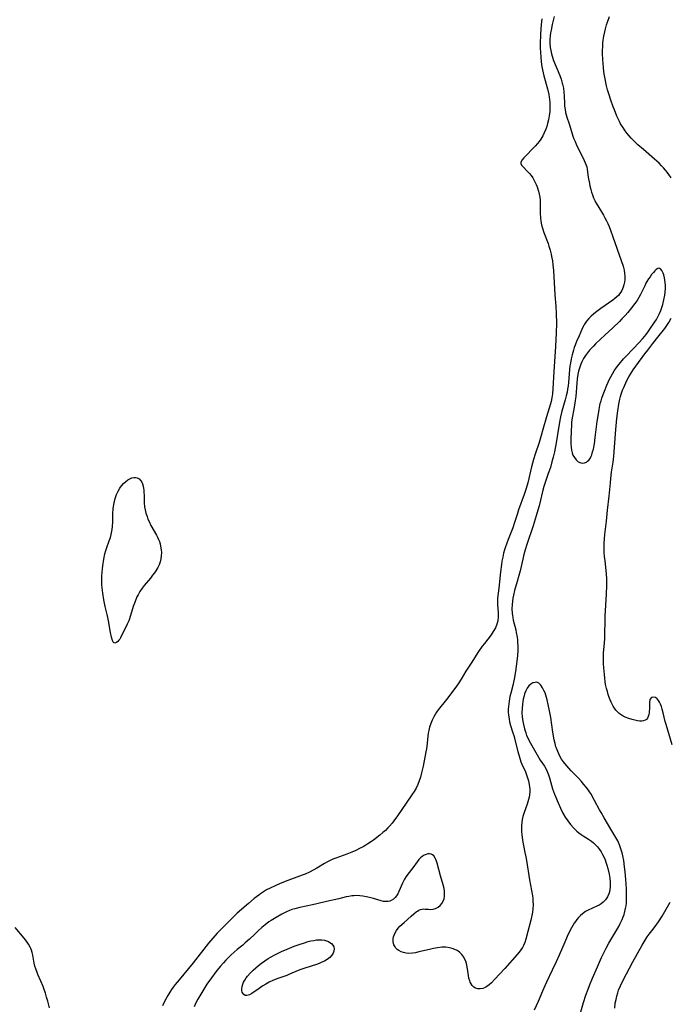
# Model space of a CAD drawing. Units: inches. Extents: x 2030178 to 2035571, y 162942 to 168385.
# Drawn here: x 2035188 to 2035335, y 163520 to 163741 of the extents above; entities that cross this region are included whole.
import ezdxf

# ---------------------------------------------------------------- set-up
doc = ezdxf.new("R2010")
doc.units = ezdxf.units.IN
doc.header["$MEASUREMENT"] = 0
doc.layers.add('c_12_T15S_R17E', color=163, linetype='Continuous')

msp = doc.modelspace()

# ---------------------------------------------------------------- linework, layer by layer
at = {"layer": 'c_12_T15S_R17E'}
for points in [[(2035305.95, 163741.72, 1054), (2035305.86, 163741.01, 1054), (2035305.73, 163739.57, 1054), (2035305.64, 163738.05, 1054), (2035305.59, 163736.18, 1054), (2035305.6, 163735.12, 1054), (2035305.63, 163734.22, 1054), (2035305.71, 163732.99, 1054), (2035305.79, 163732.16, 1054), (2035305.89, 163731.33, 1054), (2035306.09, 163730.22, 1054), (2035306.4, 163728.83, 1054), (2035307.22, 163725.9, 1054), (2035307.51, 163724.65, 1054), (2035307.62, 163724.04, 1054), (2035307.68, 163723.61, 1054), (2035307.76, 163722.86, 1054), (2035307.79, 163722.11, 1054), (2035307.77, 163721.12, 1054), (2035307.75, 163720.79, 1054), (2035307.63, 163719.86, 1054), (2035307.45, 163718.94, 1054), (2035307.24, 163718.14, 1054), (2035307.05, 163717.47, 1054), (2035306.82, 163716.82, 1054), (2035306.49, 163716, 1054), (2035306.18, 163715.36, 1054), (2035305.73, 163714.59, 1054), (2035305.38, 163714.08, 1054), (2035304.99, 163713.59, 1054), (2035304.48, 163713.01, 1054), (2035301.92, 163710.41, 1054), (2035301.5, 163709.94, 1054), (2035301.21, 163709.43, 1054), (2035301.2, 163709.12, 1054), (2035301.4, 163708.71, 1054), (2035301.65, 163708.4, 1054), (2035302.75, 163707.28, 1054), (2035303.14, 163706.85, 1054), (2035303.53, 163706.37, 1054), (2035303.9, 163705.85, 1054), (2035304.25, 163705.28, 1054), (2035304.49, 163704.83, 1054), (2035304.71, 163704.37, 1054), (2035304.92, 163703.85, 1054), (2035305.09, 163703.31, 1054), (2035305.21, 163702.88, 1054), (2035305.36, 163702.2, 1054), (2035305.47, 163701.52, 1054), (2035305.55, 163700.83, 1054), (2035305.59, 163700.26, 1054), (2035305.6, 163699.71, 1054), (2035305.6, 163698.44, 1054), (2035305.61, 163697.57, 1054), (2035305.63, 163697.22, 1054), (2035305.65, 163696.89, 1054), (2035305.75, 163696.1, 1054), (2035305.9, 163695.32, 1054), (2035306.09, 163694.55, 1054), (2035306.4, 163693.58, 1054), (2035307.35, 163691.05, 1054), (2035307.55, 163690.49, 1054), (2035307.82, 163689.61, 1054), (2035308.05, 163688.71, 1054), (2035308.16, 163688.17, 1054), (2035308.33, 163687.15, 1054), (2035308.45, 163686.24, 1054), (2035308.57, 163684.97, 1054), (2035308.91, 163679.53, 1054), (2035309.11, 163676.95, 1054), (2035309.19, 163675.32, 1054), (2035309.22, 163673.17, 1054), (2035309.18, 163670.9, 1054), (2035309.13, 163669.48, 1054), (2035309.04, 163667.86, 1054), (2035308.64, 163662.26, 1054), (2035308.43, 163658.33, 1054), (2035308.33, 163657.22, 1054), (2035308.21, 163656.34, 1054), (2035308.05, 163655.48, 1054), (2035307.92, 163654.96, 1054), (2035306.98, 163652.03, 1054), (2035306.21, 163649.19, 1054), (2035305.83, 163647.83, 1054), (2035305.34, 163646.25, 1054), (2035304.43, 163643.61, 1054), (2035304.08, 163642.44, 1054), (2035303.65, 163640.8, 1054), (2035302.79, 163637.2, 1054), (2035302.42, 163635.89, 1054), (2035301.97, 163634.53, 1054), (2035300.72, 163631.1, 1054), (2035300.44, 163630.27, 1054), (2035299.78, 163628.21, 1054), (2035299.39, 163627.04, 1054), (2035299.1, 163626.26, 1054), (2035298.36, 163624.43, 1054), (2035297.97, 163623.39, 1054), (2035297.74, 163622.73, 1054), (2035297.54, 163622.05, 1054), (2035297.36, 163621.36, 1054), (2035297.15, 163620.46, 1054), (2035296.98, 163619.55, 1054), (2035296.87, 163618.8, 1054), (2035296.66, 163617.15, 1054), (2035296.31, 163613.46, 1054), (2035296, 163611.18, 1054), (2035295.96, 163610.7, 1054), (2035295.95, 163610.23, 1054), (2035295.96, 163609.77, 1054), (2035296.14, 163607.85, 1054), (2035296.14, 163606.95, 1054), (2035296.03, 163606.06, 1054), (2035295.85, 163605.33, 1054), (2035295.5, 163604.48, 1054), (2035295.01, 163603.66, 1054), (2035294.51, 163602.95, 1054), (2035293.02, 163601.01, 1054), (2035292.53, 163600.34, 1054), (2035291.72, 163599.16, 1054), (2035290.03, 163596.52, 1054), (2035288.86, 163594.73, 1054), (2035287.78, 163592.94, 1054), (2035287.26, 163592.14, 1054), (2035286.56, 163591.17, 1054), (2035284.46, 163588.38, 1054), (2035282.62, 163586.02, 1054), (2035282.25, 163585.48, 1054), (2035281.92, 163584.98, 1054), (2035281.63, 163584.46, 1054), (2035281.23, 163583.68, 1054), (2035280.95, 163582.97, 1054), (2035280.68, 163582.12, 1054), (2035280.49, 163581.36, 1054), (2035280.37, 163580.75, 1054), (2035280.28, 163580.14, 1054), (2035280.04, 163577.79, 1054), (2035279.97, 163577.27, 1054), (2035279.85, 163576.56, 1054), (2035279.22, 163573.34, 1054), (2035278.89, 163571.83, 1054), (2035278.62, 163570.86, 1054), (2035278.35, 163570.04, 1054), (2035278.04, 163569.25, 1054), (2035277.63, 163568.39, 1054), (2035277.18, 163567.61, 1054), (2035276.68, 163566.85, 1054), (2035275.38, 163564.98, 1054), (2035273.46, 163562.16, 1054), (2035272.65, 163561.05, 1054), (2035272.24, 163560.52, 1054), (2035271.69, 163559.86, 1054), (2035271.28, 163559.42, 1054), (2035270.73, 163558.89, 1054), (2035270.16, 163558.39, 1054), (2035269.46, 163557.8, 1054), (2035268.06, 163556.71, 1054), (2035267.58, 163556.36, 1054), (2035266.8, 163555.84, 1054), (2035266.32, 163555.55, 1054), (2035265.7, 163555.2, 1054), (2035265.08, 163554.87, 1054), (2035264.09, 163554.38, 1054), (2035262.84, 163553.83, 1054), (2035262.06, 163553.53, 1054), (2035259.6, 163552.63, 1054), (2035258.93, 163552.36, 1054), (2035258.27, 163552.08, 1054), (2035257.7, 163551.8, 1054), (2035257.06, 163551.45, 1054), (2035255.29, 163550.38, 1054), (2035254.65, 163550.01, 1054), (2035253.64, 163549.49, 1054), (2035252.66, 163549.03, 1054), (2035252, 163548.76, 1054), (2035248.2, 163547.34, 1054), (2035246.93, 163546.84, 1054), (2035246.04, 163546.46, 1054), (2035244.79, 163545.88, 1054), (2035244, 163545.46, 1054), (2035243.29, 163545.04, 1054), (2035242.6, 163544.59, 1054), (2035242.21, 163544.31, 1054), (2035241.22, 163543.53, 1054), (2035239.94, 163542.44, 1054), (2035237.38, 163540.2, 1054), (2035236.43, 163539.32, 1054), (2035234.33, 163537.25, 1054), (2035232.85, 163535.72, 1054), (2035231.86, 163534.63, 1054), (2035230.88, 163533.44, 1054), (2035227.47, 163529.06, 1054), (2035224.29, 163525.24, 1054), (2035223.41, 163524.15, 1054), (2035222.99, 163523.59, 1054), (2035222.58, 163523.02, 1054), (2035222.2, 163522.43, 1054), (2035221.76, 163521.71, 1054), (2035221.09, 163520.48, 1054), (2035220.54, 163519.36, 1054)], [(2035308.75, 163742.24, 1052), (2035308.3, 163740.41, 1052), (2035308.02, 163739.12, 1052), (2035307.92, 163738.53, 1052), (2035307.83, 163737.83, 1052), (2035307.77, 163737.13, 1052), (2035307.76, 163736.19, 1052), (2035307.84, 163735.25, 1052), (2035307.95, 163734.54, 1052), (2035308.11, 163733.84, 1052), (2035308.25, 163733.3, 1052), (2035308.59, 163732.3, 1052), (2035309.97, 163728.91, 1052), (2035310.28, 163728.07, 1052), (2035310.55, 163727.22, 1052), (2035310.63, 163726.94, 1052), (2035310.81, 163726.05, 1052), (2035310.92, 163725.16, 1052), (2035310.99, 163724.26, 1052), (2035311.05, 163722.72, 1052), (2035311.09, 163722.03, 1052), (2035311.17, 163721.27, 1052), (2035311.31, 163720.57, 1052), (2035311.44, 163720.06, 1052), (2035311.59, 163719.55, 1052), (2035312.09, 163718.02, 1052), (2035312.61, 163716.31, 1052), (2035312.96, 163715.25, 1052), (2035313.19, 163714.64, 1052), (2035313.44, 163714.03, 1052), (2035313.71, 163713.43, 1052), (2035315.51, 163709.78, 1052), (2035315.74, 163709.27, 1052), (2035315.94, 163708.75, 1052), (2035316.06, 163708.33, 1052), (2035316.17, 163707.72, 1052), (2035316.39, 163706.04, 1052), (2035316.65, 163704.58, 1052), (2035316.75, 163704.11, 1052), (2035316.97, 163703.23, 1052), (2035317.15, 163702.66, 1052), (2035317.37, 163702.01, 1052), (2035317.62, 163701.37, 1052), (2035317.91, 163700.75, 1052), (2035318.07, 163700.42, 1052), (2035318.54, 163699.59, 1052), (2035319.83, 163697.43, 1052), (2035320.15, 163696.85, 1052), (2035320.48, 163696.21, 1052), (2035320.79, 163695.56, 1052), (2035321.08, 163694.9, 1052), (2035321.42, 163694.08, 1052), (2035321.97, 163692.59, 1052), (2035323.84, 163687.27, 1052), (2035324.23, 163686.01, 1052), (2035324.46, 163685.07, 1052), (2035324.57, 163684.4, 1052), (2035324.64, 163683.62, 1052), (2035324.63, 163682.97, 1052), (2035324.56, 163682.34, 1052), (2035324.44, 163681.79, 1052), (2035324.27, 163681.26, 1052), (2035323.94, 163680.5, 1052), (2035323.72, 163680.1, 1052), (2035323.46, 163679.73, 1052), (2035323.18, 163679.4, 1052), (2035322.94, 163679.16, 1052), (2035322.33, 163678.63, 1052), (2035321.9, 163678.31, 1052), (2035319.25, 163676.47, 1052), (2035318.05, 163675.56, 1052), (2035317.61, 163675.2, 1052), (2035317.07, 163674.7, 1052), (2035316.56, 163674.19, 1052), (2035316.04, 163673.57, 1052), (2035315.58, 163672.92, 1052), (2035315.41, 163672.63, 1052), (2035315.11, 163672.05, 1052), (2035314.38, 163670.31, 1052), (2035313.79, 163668.98, 1052), (2035313.46, 163668.19, 1052), (2035313.25, 163667.65, 1052), (2035313.06, 163667.09, 1052), (2035312.75, 163666.01, 1052), (2035312.54, 163665.08, 1052), (2035312.37, 163664.15, 1052), (2035312.28, 163663.5, 1052), (2035312.2, 163662.71, 1052), (2035311.94, 163659.75, 1052), (2035311.86, 163658.99, 1052), (2035311.75, 163658.26, 1052), (2035311.63, 163657.61, 1052), (2035311.44, 163656.73, 1052), (2035311.2, 163655.86, 1052), (2035310.45, 163653.33, 1052), (2035310.13, 163652.07, 1052), (2035309.9, 163650.8, 1052), (2035309.47, 163648.03, 1052), (2035309.15, 163646.16, 1052), (2035308.77, 163644.18, 1052), (2035308.5, 163642.92, 1052), (2035308.23, 163641.88, 1052), (2035307.87, 163640.63, 1052), (2035307.41, 163639.27, 1052), (2035306.62, 163637.01, 1052), (2035306.43, 163636.38, 1052), (2035306.2, 163635.53, 1052), (2035305.32, 163631.96, 1052), (2035305.07, 163631.03, 1052), (2035304.68, 163629.71, 1052), (2035303.97, 163627.49, 1052), (2035302.55, 163623.29, 1052), (2035302.18, 163622.09, 1052), (2035301.83, 163620.76, 1052), (2035301.64, 163619.97, 1052), (2035301.07, 163617.34, 1052), (2035300.81, 163616.26, 1052), (2035300.43, 163614.93, 1052), (2035299.8, 163612.88, 1052), (2035299.55, 163611.85, 1052), (2035299.43, 163611.2, 1052), (2035299.33, 163610.54, 1052), (2035299.26, 163609.71, 1052), (2035299.23, 163608.77, 1052), (2035299.27, 163607.84, 1052), (2035299.33, 163607.27, 1052), (2035299.41, 163606.8, 1052), (2035299.52, 163606.22, 1052), (2035300.07, 163604.03, 1052), (2035300.19, 163603.46, 1052), (2035300.37, 163602.44, 1052), (2035300.45, 163601.78, 1052), (2035300.5, 163601.12, 1052), (2035300.53, 163600.47, 1052), (2035300.52, 163599.46, 1052), (2035300.45, 163598.17, 1052), (2035300.36, 163597.1, 1052), (2035300.11, 163595.18, 1052), (2035299.9, 163593.77, 1052), (2035299.76, 163592.94, 1052), (2035299.61, 163592.26, 1052), (2035299.5, 163591.8, 1052), (2035298.94, 163589.76, 1052), (2035298.77, 163589.06, 1052), (2035298.57, 163588.01, 1052), (2035298.49, 163587.37, 1052), (2035298.43, 163586.77, 1052), (2035298.41, 163586.17, 1052), (2035298.41, 163585.52, 1052), (2035298.45, 163584.88, 1052), (2035298.58, 163583.9, 1052), (2035298.7, 163583.33, 1052), (2035298.91, 163582.52, 1052), (2035299.38, 163581.08, 1052), (2035299.71, 163580.02, 1052), (2035299.91, 163579.25, 1052), (2035300.54, 163576.64, 1052), (2035300.9, 163575.35, 1052), (2035301.25, 163574.33, 1052), (2035301.46, 163573.8, 1052), (2035302.24, 163572.04, 1052), (2035302.5, 163571.41, 1052), (2035302.67, 163570.96, 1052), (2035302.82, 163570.51, 1052), (2035302.95, 163570.05, 1052), (2035303.11, 163569.24, 1052), (2035303.19, 163568.69, 1052), (2035303.22, 163568.14, 1052), (2035303.22, 163567.53, 1052), (2035303.16, 163566.92, 1052), (2035303.08, 163566.39, 1052), (2035302.97, 163565.86, 1052), (2035302.83, 163565.34, 1052), (2035302.65, 163564.76, 1052), (2035301.97, 163562.9, 1052), (2035301.82, 163562.44, 1052), (2035301.7, 163561.97, 1052), (2035301.56, 163561.32, 1052), (2035301.47, 163560.67, 1052), (2035301.41, 163559.82, 1052), (2035301.39, 163559.15, 1052), (2035301.41, 163558.55, 1052), (2035301.45, 163557.94, 1052), (2035301.52, 163557.29, 1052), (2035301.68, 163556.22, 1052), (2035301.82, 163555.45, 1052), (2035302.16, 163553.89, 1052), (2035302.36, 163552.91, 1052), (2035302.5, 163552.09, 1052), (2035303.18, 163547.75, 1052), (2035303.63, 163545.32, 1052), (2035303.84, 163544.1, 1052), (2035303.91, 163543.51, 1052), (2035303.96, 163542.92, 1052), (2035303.99, 163542.12, 1052), (2035303.95, 163541.19, 1052), (2035303.85, 163540.45, 1052), (2035303.71, 163539.72, 1052), (2035303.47, 163538.65, 1052), (2035302.81, 163536.07, 1052), (2035302.34, 163534.36, 1052), (2035302.11, 163533.64, 1052), (2035301.82, 163532.95, 1052), (2035301.6, 163532.52, 1052), (2035301.25, 163531.96, 1052), (2035300.85, 163531.43, 1052), (2035300.41, 163530.9, 1052), (2035297.61, 163527.79, 1052), (2035295.3, 163525.26, 1052), (2035294.63, 163524.57, 1052), (2035294.11, 163524.1, 1052), (2035293.58, 163523.7, 1052), (2035293.34, 163523.55, 1052), (2035293.05, 163523.41, 1052), (2035292.65, 163523.27, 1052), (2035292.09, 163523.17, 1052), (2035291.55, 163523.19, 1052), (2035291.01, 163523.35, 1052), (2035290.64, 163523.57, 1052), (2035290.3, 163523.92, 1052), (2035290.05, 163524.28, 1052), (2035289.84, 163524.7, 1052), (2035289.72, 163525.02, 1052), (2035289.55, 163525.58, 1052), (2035289.43, 163526.16, 1052), (2035289.16, 163528.11, 1052), (2035288.99, 163528.89, 1052), (2035288.81, 163529.42, 1052), (2035288.58, 163529.94, 1052), (2035288.36, 163530.33, 1052), (2035287.92, 163530.94, 1052), (2035287.39, 163531.47, 1052), (2035287.15, 163531.66, 1052), (2035286.87, 163531.84, 1052), (2035286.4, 163532.08, 1052), (2035285.79, 163532.3, 1052), (2035285.14, 163532.45, 1052), (2035284.33, 163532.55, 1052), (2035283.44, 163532.54, 1052), (2035282.5, 163532.44, 1052), (2035281.55, 163532.26, 1052), (2035280.64, 163532.07, 1052), (2035278.27, 163531.49, 1052), (2035277.53, 163531.33, 1052), (2035276.8, 163531.22, 1052), (2035276.02, 163531.18, 1052), (2035275.39, 163531.23, 1052), (2035274.81, 163531.34, 1052), (2035274.26, 163531.53, 1052), (2035273.73, 163531.81, 1052), (2035273.41, 163532.05, 1052), (2035273.12, 163532.33, 1052), (2035272.9, 163532.63, 1052), (2035272.67, 163533.08, 1052), (2035272.51, 163533.78, 1052), (2035272.52, 163534.52, 1052), (2035272.59, 163534.92, 1052), (2035272.7, 163535.29, 1052), (2035272.91, 163535.78, 1052), (2035273.23, 163536.31, 1052), (2035273.61, 163536.83, 1052), (2035274.02, 163537.28, 1052), (2035274.94, 163538.14, 1052), (2035276.53, 163539.56, 1052), (2035277.14, 163540.09, 1052), (2035277.69, 163540.52, 1052), (2035277.94, 163540.7, 1052), (2035278.28, 163540.9, 1052), (2035278.63, 163541.05, 1052), (2035278.98, 163541.14, 1052), (2035279.34, 163541.17, 1052), (2035279.66, 163541.16, 1052), (2035280.43, 163541.1, 1052), (2035280.89, 163541.09, 1052), (2035281.49, 163541.14, 1052), (2035282.05, 163541.31, 1052), (2035282.6, 163541.6, 1052), (2035283.09, 163541.98, 1052), (2035283.42, 163542.39, 1052), (2035283.73, 163542.91, 1052), (2035283.93, 163543.47, 1052), (2035284.04, 163544.08, 1052), (2035284.07, 163544.48, 1052), (2035284.05, 163545.14, 1052), (2035283.95, 163545.82, 1052), (2035283.75, 163546.6, 1052), (2035283.17, 163548.64, 1052), (2035282.4, 163551.5, 1052), (2035282.26, 163551.93, 1052), (2035282.12, 163552.3, 1052), (2035281.95, 163552.64, 1052), (2035281.64, 163553.11, 1052), (2035281.35, 163553.38, 1052), (2035281.01, 163553.55, 1052), (2035280.65, 163553.61, 1052), (2035280.26, 163553.58, 1052), (2035279.88, 163553.48, 1052), (2035279.5, 163553.32, 1052), (2035278.98, 163553, 1052), (2035278.63, 163552.69, 1052), (2035278.3, 163552.34, 1052), (2035277.86, 163551.77, 1052), (2035276.88, 163550.45, 1052), (2035275.79, 163549.02, 1052), (2035275.4, 163548.46, 1052), (2035275.04, 163547.87, 1052), (2035274.8, 163547.42, 1052), (2035274.58, 163546.97, 1052), (2035273.79, 163545.12, 1052), (2035273.53, 163544.59, 1052), (2035273.27, 163544.16, 1052), (2035272.97, 163543.78, 1052), (2035272.53, 163543.37, 1052), (2035272.04, 163543.08, 1052), (2035271.7, 163542.96, 1052), (2035271.34, 163542.88, 1052), (2035270.84, 163542.83, 1052), (2035270.33, 163542.87, 1052), (2035269.75, 163543, 1052), (2035268.06, 163543.55, 1052), (2035267.44, 163543.72, 1052), (2035266.5, 163543.93, 1052), (2035265.66, 163544.07, 1052), (2035264.97, 163544.15, 1052), (2035264.28, 163544.18, 1052), (2035263.6, 163544.15, 1052), (2035263.16, 163544.1, 1052), (2035262.54, 163544.01, 1052), (2035261.94, 163543.88, 1052), (2035260.29, 163543.49, 1052), (2035257.47, 163542.88, 1052), (2035255.32, 163542.34, 1052), (2035254.33, 163542.11, 1052), (2035251.45, 163541.52, 1052), (2035250.36, 163541.24, 1052), (2035249.67, 163541.02, 1052), (2035248.98, 163540.77, 1052), (2035248.61, 163540.62, 1052), (2035248.02, 163540.34, 1052), (2035247.45, 163540.04, 1052), (2035246.11, 163539.29, 1052), (2035244.99, 163538.58, 1052), (2035244.52, 163538.27, 1052), (2035243.67, 163537.62, 1052), (2035242.9, 163536.97, 1052), (2035242.12, 163536.27, 1052), (2035241.33, 163535.53, 1052), (2035240.17, 163534.41, 1052), (2035239.19, 163533.52, 1052), (2035238.65, 163533.06, 1052), (2035237.36, 163532.03, 1052), (2035236.67, 163531.45, 1052), (2035236, 163530.83, 1052), (2035234.82, 163529.63, 1052), (2035234.3, 163529.07, 1052), (2035233.53, 163528.19, 1052), (2035232.56, 163526.98, 1052), (2035231.58, 163525.68, 1052), (2035230.54, 163524.22, 1052), (2035229.83, 163523.13, 1052), (2035228.95, 163521.62, 1052), (2035228.5, 163520.83, 1052), (2035228.09, 163520.02, 1052), (2035227.69, 163519.13, 1052)], [(2035335.08, 163705.84, 1052), (2035334.53, 163706.65, 1052), (2035334.14, 163707.18, 1052), (2035333.82, 163707.58, 1052), (2035333.37, 163708.1, 1052), (2035332.91, 163708.59, 1052), (2035332.35, 163709.15, 1052), (2035331.31, 163710.11, 1052), (2035328.83, 163712.23, 1052), (2035327.59, 163713.34, 1052), (2035326.57, 163714.31, 1052), (2035326.08, 163714.82, 1052), (2035325.65, 163715.32, 1052), (2035325.19, 163715.89, 1052), (2035324.74, 163716.48, 1052), (2035324.2, 163717.26, 1052), (2035323.7, 163718.07, 1052), (2035323.44, 163718.54, 1052), (2035323.14, 163719.15, 1052), (2035322.86, 163719.78, 1052), (2035322.29, 163721.17, 1052), (2035322.02, 163721.89, 1052), (2035321.48, 163723.4, 1052), (2035321.02, 163724.8, 1052), (2035320.75, 163725.69, 1052), (2035320.51, 163726.58, 1052), (2035320.33, 163727.35, 1052), (2035320.18, 163728.14, 1052), (2035320.05, 163728.93, 1052), (2035319.93, 163729.72, 1052), (2035319.82, 163730.73, 1052), (2035319.74, 163731.62, 1052), (2035319.68, 163732.52, 1052), (2035319.63, 163733.92, 1052), (2035319.64, 163734.65, 1052), (2035319.66, 163735.37, 1052), (2035319.71, 163736.18, 1052), (2035319.78, 163736.87, 1052), (2035319.92, 163737.82, 1052), (2035320.1, 163738.76, 1052), (2035320.26, 163739.43, 1052), (2035320.51, 163740.31, 1052), (2035320.73, 163740.96, 1052), (2035321.2, 163742.18, 1052)], [(2035335.26, 163578.16, 1052), (2035333.94, 163582.73, 1052), (2035333.75, 163583.43, 1052), (2035333.26, 163585.36, 1052), (2035333.04, 163586.19, 1052), (2035332.86, 163586.76, 1052), (2035332.66, 163587.28, 1052), (2035332.45, 163587.75, 1052), (2035332.21, 163588.16, 1052), (2035331.93, 163588.5, 1052), (2035331.54, 163588.79, 1052), (2035331.14, 163588.9, 1052), (2035330.65, 163588.79, 1052), (2035330.3, 163588.34, 1052), (2035330.18, 163587.69, 1052), (2035330.17, 163586.18, 1052), (2035330.15, 163585.74, 1052), (2035330.11, 163585.31, 1052), (2035330.05, 163584.96, 1052), (2035329.92, 163584.53, 1052), (2035329.72, 163584.15, 1052), (2035329.5, 163583.89, 1052), (2035329.23, 163583.69, 1052), (2035328.85, 163583.53, 1052), (2035328.47, 163583.46, 1052), (2035328, 163583.46, 1052), (2035327.51, 163583.52, 1052), (2035326.86, 163583.67, 1052), (2035326.26, 163583.84, 1052), (2035325.51, 163584.08, 1052), (2035324.75, 163584.4, 1052), (2035324.28, 163584.64, 1052), (2035323.84, 163584.91, 1052), (2035323.4, 163585.23, 1052), (2035322.99, 163585.59, 1052), (2035322.63, 163585.99, 1052), (2035322.3, 163586.43, 1052), (2035322.03, 163586.85, 1052), (2035321.78, 163587.3, 1052), (2035321.55, 163587.78, 1052), (2035321.34, 163588.28, 1052), (2035321.05, 163589.05, 1052), (2035320.9, 163589.51, 1052), (2035320.7, 163590.16, 1052), (2035320.53, 163590.83, 1052), (2035320.32, 163591.77, 1052), (2035320.21, 163592.42, 1052), (2035320.11, 163593.19, 1052), (2035320.03, 163593.96, 1052), (2035319.92, 163595.49, 1052), (2035319.87, 163596.43, 1052), (2035319.84, 163597.36, 1052), (2035319.84, 163598.08, 1052), (2035319.87, 163598.82, 1052), (2035320.04, 163601.12, 1052), (2035320.1, 163602.12, 1052), (2035320.21, 163607.15, 1052), (2035320.5, 163612.08, 1052), (2035320.59, 163614.04, 1052), (2035320.6, 163614.8, 1052), (2035320.6, 163615.55, 1052), (2035320.53, 163616.64, 1052), (2035320.18, 163619.58, 1052), (2035320.09, 163620.54, 1052), (2035320.02, 163621.51, 1052), (2035320, 163622.68, 1052), (2035320.01, 163623.61, 1052), (2035320.05, 163624.54, 1052), (2035320.14, 163625.56, 1052), (2035320.49, 163628.5, 1052), (2035320.73, 163630.99, 1052), (2035321.13, 163634.19, 1052), (2035321.39, 163637.15, 1052), (2035321.49, 163638.12, 1052), (2035321.67, 163639.58, 1052), (2035321.98, 163641.84, 1052), (2035322.14, 163643.19, 1052), (2035322.33, 163645.19, 1052), (2035322.64, 163649.18, 1052), (2035322.86, 163651.66, 1052), (2035323.05, 163653.36, 1052), (2035323.27, 163654.86, 1052), (2035323.5, 163656, 1052), (2035323.66, 163656.65, 1052), (2035323.82, 163657.18, 1052), (2035324.12, 163658.05, 1052), (2035324.38, 163658.68, 1052), (2035324.86, 163659.72, 1052), (2035325.2, 163660.4, 1052), (2035325.57, 163661.06, 1052), (2035325.93, 163661.68, 1052), (2035326.52, 163662.59, 1052), (2035327.11, 163663.43, 1052), (2035329.15, 163666.22, 1052), (2035329.78, 163667.04, 1052), (2035330.97, 163668.55, 1052), (2035332.08, 163670.01, 1052), (2035333.63, 163671.97, 1052), (2035334.09, 163672.62, 1052), (2035334.52, 163673.29, 1052), (2035335.09, 163674.26, 1052)], [(2035314.77, 163518.02, 1050), (2035315.37, 163520.13, 1050), (2035315.89, 163521.73, 1050), (2035316.39, 163523.12, 1050), (2035316.69, 163523.92, 1050), (2035317.38, 163525.59, 1050), (2035318.46, 163528.12, 1050), (2035319.4, 163530.25, 1050), (2035319.96, 163531.44, 1050), (2035320.41, 163532.33, 1050), (2035321.04, 163533.44, 1050), (2035323.29, 163537.26, 1050), (2035323.62, 163537.89, 1050), (2035324.06, 163538.83, 1050), (2035324.28, 163539.38, 1050), (2035324.47, 163539.91, 1050), (2035324.67, 163540.58, 1050), (2035324.82, 163541.27, 1050), (2035324.92, 163541.86, 1050), (2035324.98, 163542.46, 1050), (2035325.02, 163543.02, 1050), (2035325.04, 163543.6, 1050), (2035325.02, 163544.91, 1050), (2035324.99, 163545.74, 1050), (2035324.87, 163547.79, 1050), (2035324.74, 163549.51, 1050), (2035324.6, 163550.7, 1050), (2035324.38, 163552.13, 1050), (2035324.19, 163553.11, 1050), (2035324.02, 163553.81, 1050), (2035323.75, 163554.74, 1050), (2035323.43, 163555.63, 1050), (2035323.23, 163556.12, 1050), (2035323.03, 163556.54, 1050), (2035322.65, 163557.24, 1050), (2035321.52, 163559.16, 1050), (2035320, 163561.67, 1050), (2035319.28, 163562.89, 1050), (2035318.93, 163563.52, 1050), (2035317.83, 163565.64, 1050), (2035317.47, 163566.29, 1050), (2035317.1, 163566.93, 1050), (2035316.7, 163567.55, 1050), (2035316.43, 163567.94, 1050), (2035315.94, 163568.59, 1050), (2035315.42, 163569.23, 1050), (2035314.85, 163569.89, 1050), (2035314.25, 163570.54, 1050), (2035312.56, 163572.29, 1050), (2035312, 163572.92, 1050), (2035311.16, 163573.92, 1050), (2035310.86, 163574.31, 1050), (2035310.41, 163574.95, 1050), (2035310, 163575.61, 1050), (2035309.75, 163576.11, 1050), (2035309.52, 163576.62, 1050), (2035309.23, 163577.4, 1050), (2035309.13, 163577.71, 1050), (2035308.92, 163578.48, 1050), (2035308.75, 163579.28, 1050), (2035308.45, 163581.04, 1050), (2035307.95, 163584.34, 1050), (2035307.71, 163585.79, 1050), (2035307.41, 163587.25, 1050), (2035307.15, 163588.32, 1050), (2035307.02, 163588.8, 1050), (2035306.67, 163589.83, 1050), (2035306.44, 163590.36, 1050), (2035306.13, 163591, 1050), (2035305.74, 163591.6, 1050), (2035305.54, 163591.83, 1050), (2035305.28, 163592.05, 1050), (2035305.01, 163592.19, 1050), (2035304.73, 163592.24, 1050), (2035304.43, 163592.22, 1050), (2035303.96, 163592.09, 1050), (2035303.48, 163591.84, 1050), (2035303.04, 163591.45, 1050), (2035302.66, 163590.95, 1050), (2035302.34, 163590.35, 1050), (2035302.08, 163589.67, 1050), (2035301.94, 163589.22, 1050), (2035301.75, 163588.43, 1050), (2035301.65, 163587.89, 1050), (2035301.57, 163587.33, 1050), (2035301.49, 163586.37, 1050), (2035301.48, 163585.36, 1050), (2035301.54, 163584.44, 1050), (2035301.67, 163583.4, 1050), (2035301.8, 163582.71, 1050), (2035302.03, 163581.76, 1050), (2035302.32, 163580.84, 1050), (2035302.53, 163580.27, 1050), (2035302.78, 163579.72, 1050), (2035303.12, 163579.05, 1050), (2035304.87, 163575.91, 1050), (2035305.58, 163574.71, 1050), (2035306.54, 163573.31, 1050), (2035306.85, 163572.81, 1050), (2035307.19, 163572.13, 1050), (2035307.48, 163571.43, 1050), (2035307.71, 163570.74, 1050), (2035308.39, 163568.22, 1050), (2035308.78, 163567.07, 1050), (2035309, 163566.5, 1050), (2035309.6, 163565.1, 1050), (2035310.16, 163563.87, 1050), (2035310.71, 163562.76, 1050), (2035311.22, 163561.87, 1050), (2035311.77, 163561.04, 1050), (2035312.44, 163560.19, 1050), (2035313.14, 163559.4, 1050), (2035313.85, 163558.7, 1050), (2035314.31, 163558.31, 1050), (2035314.79, 163557.95, 1050), (2035315.24, 163557.65, 1050), (2035316.43, 163556.9, 1050), (2035317.11, 163556.43, 1050), (2035317.59, 163556.04, 1050), (2035317.94, 163555.71, 1050), (2035318.46, 163555.16, 1050), (2035318.93, 163554.57, 1050), (2035319.3, 163554.02, 1050), (2035319.64, 163553.45, 1050), (2035319.99, 163552.74, 1050), (2035320.2, 163552.25, 1050), (2035320.38, 163551.74, 1050), (2035320.6, 163551.04, 1050), (2035320.8, 163550.33, 1050), (2035321.11, 163548.98, 1050), (2035321.26, 163548.1, 1050), (2035321.35, 163547.17, 1050), (2035321.36, 163546.63, 1050), (2035321.33, 163546.09, 1050), (2035321.26, 163545.56, 1050), (2035321.16, 163545.04, 1050), (2035321.01, 163544.55, 1050), (2035320.72, 163543.89, 1050), (2035320.31, 163543.26, 1050), (2035319.79, 163542.71, 1050), (2035319.34, 163542.37, 1050), (2035318.85, 163542.07, 1050), (2035318.33, 163541.8, 1050), (2035316.36, 163540.88, 1050), (2035315.79, 163540.57, 1050), (2035315.1, 163540.11, 1050), (2035314.63, 163539.71, 1050), (2035314.2, 163539.26, 1050), (2035313.8, 163538.77, 1050), (2035313.51, 163538.37, 1050), (2035313.23, 163537.95, 1050), (2035312.93, 163537.47, 1050), (2035312.35, 163536.38, 1050), (2035311.67, 163534.97, 1050), (2035311.11, 163533.73, 1050), (2035309.86, 163530.77, 1050), (2035309.2, 163529.27, 1050), (2035308.3, 163527.36, 1050), (2035306.99, 163524.66, 1050), (2035306.62, 163523.86, 1050), (2035306.09, 163522.64, 1050), (2035305.15, 163520.35, 1050), (2035304.22, 163518.38, 1050)], [(2035322.36, 163518.85, 1052), (2035322.5, 163519.96, 1052), (2035322.66, 163520.81, 1052), (2035322.84, 163521.55, 1052), (2035323.04, 163522.29, 1052), (2035323.25, 163522.9, 1052), (2035323.64, 163523.85, 1052), (2035324.29, 163525.16, 1052), (2035326.43, 163529.24, 1052), (2035328.52, 163532.99, 1052), (2035329.21, 163534.16, 1052), (2035329.68, 163534.88, 1052), (2035330.14, 163535.51, 1052), (2035330.99, 163536.61, 1052), (2035331.83, 163537.73, 1052), (2035332.23, 163538.31, 1052), (2035333.01, 163539.52, 1052), (2035333.66, 163540.62, 1052), (2035334.84, 163542.73, 1052)], [(2035195.09, 163518.92, 1054), (2035194.71, 163520.41, 1054), (2035194.47, 163521.31, 1054), (2035194.21, 163522.19, 1054), (2035193.91, 163523.05, 1054), (2035193.67, 163523.7, 1054), (2035193.17, 163524.9, 1054), (2035192.47, 163526.44, 1054), (2035192.31, 163526.84, 1054), (2035192.03, 163527.66, 1054), (2035191.85, 163528.3, 1054), (2035191.7, 163528.94, 1054), (2035191.4, 163530.75, 1054), (2035191.25, 163531.37, 1054), (2035191.07, 163531.93, 1054), (2035190.94, 163532.25, 1054), (2035190.77, 163532.58, 1054), (2035190.39, 163533.25, 1054), (2035189.95, 163533.89, 1054), (2035189.41, 163534.57, 1054), (2035187.35, 163537.03, 1054)]]:
    msp.add_polyline3d(points, dxfattribs=at)
for points in [[(2035319.46, 163656.25, 1050), (2035319.73, 163657.06, 1050), (2035320.03, 163657.85, 1050), (2035320.56, 163659.14, 1050), (2035320.85, 163659.82, 1050), (2035321.16, 163660.49, 1050), (2035321.45, 163661.04, 1050), (2035321.83, 163661.73, 1050), (2035322.25, 163662.4, 1050), (2035322.8, 163663.17, 1050), (2035323.38, 163663.92, 1050), (2035324.37, 163665.13, 1050), (2035324.85, 163665.65, 1050), (2035326.53, 163667.36, 1050), (2035327.83, 163668.8, 1050), (2035328.61, 163669.62, 1050), (2035329.14, 163670.22, 1050), (2035329.38, 163670.51, 1050), (2035329.68, 163670.9, 1050), (2035330.15, 163671.57, 1050), (2035331.42, 163673.44, 1050), (2035331.77, 163674, 1050), (2035332.15, 163674.68, 1050), (2035332.46, 163675.33, 1050), (2035332.74, 163675.99, 1050), (2035332.91, 163676.45, 1050), (2035333.19, 163677.32, 1050), (2035333.45, 163678.38, 1050), (2035333.64, 163679.42, 1050), (2035333.73, 163680.12, 1050), (2035333.78, 163680.93, 1050), (2035333.79, 163681.61, 1050), (2035333.75, 163682.26, 1050), (2035333.67, 163682.83, 1050), (2035333.56, 163683.38, 1050), (2035333.39, 163684.02, 1050), (2035333.26, 163684.39, 1050), (2035333.13, 163684.71, 1050), (2035332.96, 163685.03, 1050), (2035332.69, 163685.37, 1050), (2035332.39, 163685.52, 1050), (2035332.06, 163685.46, 1050), (2035331.71, 163685.21, 1050), (2035331.43, 163684.94, 1050), (2035331.06, 163684.53, 1050), (2035330.67, 163684.07, 1050), (2035330.31, 163683.61, 1050), (2035329.96, 163683.11, 1050), (2035329.59, 163682.53, 1050), (2035329.39, 163682.15, 1050), (2035329.11, 163681.58, 1050), (2035328.49, 163680.2, 1050), (2035328.18, 163679.57, 1050), (2035327.81, 163678.9, 1050), (2035327.41, 163678.25, 1050), (2035326.92, 163677.58, 1050), (2035326.13, 163676.58, 1050), (2035325.3, 163675.57, 1050), (2035324.72, 163674.9, 1050), (2035323.99, 163674.11, 1050), (2035323.41, 163673.52, 1050), (2035321.94, 163672.08, 1050), (2035320.11, 163670.44, 1050), (2035319.15, 163669.54, 1050), (2035318.07, 163668.48, 1050), (2035317.56, 163667.97, 1050), (2035317.1, 163667.47, 1050), (2035316.72, 163667.02, 1050), (2035316.25, 163666.42, 1050), (2035315.81, 163665.82, 1050), (2035315.36, 163665.14, 1050), (2035314.97, 163664.44, 1050), (2035314.72, 163663.9, 1050), (2035314.42, 163663.03, 1050), (2035314.24, 163662.33, 1050), (2035314.09, 163661.61, 1050), (2035313.94, 163660.61, 1050), (2035313.84, 163659.65, 1050), (2035313.58, 163656.64, 1050), (2035313.48, 163655.69, 1050), (2035313.41, 163655.22, 1050), (2035313.17, 163653.73, 1050), (2035312.8, 163651.83, 1050), (2035312.66, 163650.79, 1050), (2035312.6, 163650.09, 1050), (2035312.53, 163648.91, 1050), (2035312.45, 163646.89, 1050), (2035312.46, 163645.98, 1050), (2035312.52, 163645.18, 1050), (2035312.62, 163644.52, 1050), (2035312.78, 163643.89, 1050), (2035312.96, 163643.42, 1050), (2035313.28, 163642.86, 1050), (2035313.66, 163642.38, 1050), (2035314.16, 163641.93, 1050), (2035314.71, 163641.66, 1050), (2035315.04, 163641.6, 1050), (2035315.53, 163641.65, 1050), (2035316, 163641.84, 1050), (2035316.27, 163642.02, 1050), (2035316.51, 163642.25, 1050), (2035316.82, 163642.68, 1050), (2035317.07, 163643.19, 1050), (2035317.19, 163643.49, 1050), (2035317.39, 163644.12, 1050), (2035317.56, 163644.79, 1050), (2035317.78, 163645.96, 1050), (2035317.97, 163647.39, 1050), (2035318.43, 163651.02, 1050), (2035318.68, 163652.69, 1050), (2035318.85, 163653.7, 1050), (2035319.12, 163655.02, 1050), (2035319.28, 163655.64, 1050)], [(2035207.34, 163610.82, 1056), (2035207.11, 163612.33, 1056), (2035206.98, 163613.52, 1056), (2035206.91, 163614.29, 1056), (2035206.88, 163615.07, 1056), (2035206.88, 163616.11, 1056), (2035206.94, 163617.08, 1056), (2035207.01, 163617.79, 1056), (2035207.1, 163618.5, 1056), (2035207.35, 163620, 1056), (2035207.58, 163621.14, 1056), (2035207.8, 163621.96, 1056), (2035208.02, 163622.64, 1056), (2035208.56, 163624.08, 1056), (2035208.83, 163624.84, 1056), (2035209.02, 163625.5, 1056), (2035209.11, 163625.92, 1056), (2035209.23, 163626.63, 1056), (2035209.31, 163627.36, 1056), (2035209.36, 163628.35, 1056), (2035209.41, 163630.26, 1056), (2035209.48, 163631.35, 1056), (2035209.6, 163632.3, 1056), (2035209.74, 163632.99, 1056), (2035209.91, 163633.66, 1056), (2035210.06, 163634.12, 1056), (2035210.22, 163634.52, 1056), (2035210.57, 163635.26, 1056), (2035210.97, 163635.96, 1056), (2035211.35, 163636.51, 1056), (2035211.76, 163637, 1056), (2035212.19, 163637.43, 1056), (2035212.73, 163637.84, 1056), (2035213.19, 163638.1, 1056), (2035213.66, 163638.28, 1056), (2035214.13, 163638.36, 1056), (2035214.49, 163638.36, 1056), (2035214.83, 163638.29, 1056), (2035215.29, 163638.04, 1056), (2035215.67, 163637.65, 1056), (2035215.87, 163637.31, 1056), (2035216.04, 163636.93, 1056), (2035216.19, 163636.43, 1056), (2035216.3, 163635.89, 1056), (2035216.34, 163635.6, 1056), (2035216.39, 163635.02, 1056), (2035216.42, 163634.42, 1056), (2035216.46, 163632.65, 1056), (2035216.52, 163631.77, 1056), (2035216.63, 163631.07, 1056), (2035216.82, 163630.31, 1056), (2035217.07, 163629.55, 1056), (2035217.28, 163628.99, 1056), (2035217.52, 163628.45, 1056), (2035217.96, 163627.57, 1056), (2035219.24, 163625.35, 1056), (2035219.46, 163624.93, 1056), (2035219.68, 163624.43, 1056), (2035219.87, 163623.92, 1056), (2035220.03, 163623.42, 1056), (2035220.14, 163622.93, 1056), (2035220.27, 163622.1, 1056), (2035220.3, 163621.47, 1056), (2035220.27, 163620.76, 1056), (2035220.18, 163620.05, 1056), (2035220.01, 163619.36, 1056), (2035219.78, 163618.7, 1056), (2035219.48, 163618.06, 1056), (2035219.08, 163617.37, 1056), (2035218.73, 163616.86, 1056), (2035218.34, 163616.35, 1056), (2035217.84, 163615.72, 1056), (2035216.45, 163614.08, 1056), (2035215.95, 163613.43, 1056), (2035215.46, 163612.71, 1056), (2035215.04, 163611.94, 1056), (2035214.81, 163611.46, 1056), (2035214.39, 163610.45, 1056), (2035213.98, 163609.3, 1056), (2035213.13, 163606.57, 1056), (2035212.94, 163606.05, 1056), (2035212.63, 163605.34, 1056), (2035211.1, 163602.29, 1056), (2035210.92, 163601.98, 1056), (2035210.73, 163601.71, 1056), (2035210.48, 163601.42, 1056), (2035210.23, 163601.2, 1056), (2035209.85, 163601.05, 1056), (2035209.51, 163601.24, 1056), (2035209.29, 163601.66, 1056), (2035209.07, 163602.38, 1056), (2035208.82, 163603.49, 1056), (2035208.37, 163606.12, 1056), (2035208.24, 163606.83, 1056), (2035208.09, 163607.52, 1056), (2035207.66, 163609.29, 1056), (2035207.48, 163610.08, 1056)], [(2035238.63, 163522.19, 1052), (2035238.5, 163522.44, 1052), (2035238.43, 163522.77, 1052), (2035238.41, 163523.26, 1052), (2035238.48, 163523.72, 1052), (2035238.63, 163524.21, 1052), (2035238.82, 163524.68, 1052), (2035239.07, 163525.16, 1052), (2035239.41, 163525.69, 1052), (2035239.68, 163526.04, 1052), (2035240.26, 163526.68, 1052), (2035240.96, 163527.36, 1052), (2035241.57, 163527.9, 1052), (2035242.19, 163528.43, 1052), (2035242.87, 163528.97, 1052), (2035243.6, 163529.51, 1052), (2035244.37, 163530.02, 1052), (2035244.9, 163530.32, 1052), (2035245.96, 163530.89, 1052), (2035247.35, 163531.56, 1052), (2035248.62, 163532.12, 1052), (2035250.2, 163532.76, 1052), (2035251.55, 163533.26, 1052), (2035252.29, 163533.51, 1052), (2035253.33, 163533.82, 1052), (2035253.98, 163533.98, 1052), (2035254.63, 163534.11, 1052), (2035255.2, 163534.19, 1052), (2035255.83, 163534.23, 1052), (2035256.43, 163534.21, 1052), (2035257, 163534.14, 1052), (2035257.28, 163534.07, 1052), (2035257.91, 163533.83, 1052), (2035258.26, 163533.63, 1052), (2035258.57, 163533.39, 1052), (2035258.87, 163533.05, 1052), (2035259.09, 163532.66, 1052), (2035259.2, 163532.16, 1052), (2035259.13, 163531.64, 1052), (2035258.96, 163531.2, 1052), (2035258.68, 163530.78, 1052), (2035258.21, 163530.26, 1052), (2035257.62, 163529.8, 1052), (2035257.03, 163529.45, 1052), (2035256.46, 163529.17, 1052), (2035255.86, 163528.93, 1052), (2035255.23, 163528.7, 1052), (2035252.61, 163527.87, 1052), (2035251.71, 163527.55, 1052), (2035251.11, 163527.31, 1052), (2035249.15, 163526.47, 1052), (2035248.51, 163526.22, 1052), (2035246.53, 163525.52, 1052), (2035245.51, 163525.13, 1052), (2035244.6, 163524.69, 1052), (2035243.83, 163524.26, 1052), (2035243.18, 163523.84, 1052), (2035241.82, 163522.88, 1052), (2035241.22, 163522.49, 1052), (2035240.66, 163522.15, 1052), (2035240.11, 163521.87, 1052), (2035239.52, 163521.7, 1052), (2035239.2, 163521.72, 1052), (2035238.88, 163521.89, 1052)]]:
    msp.add_polyline3d(points, close=True, dxfattribs=at)

doc.saveas('drawing.dxf')
